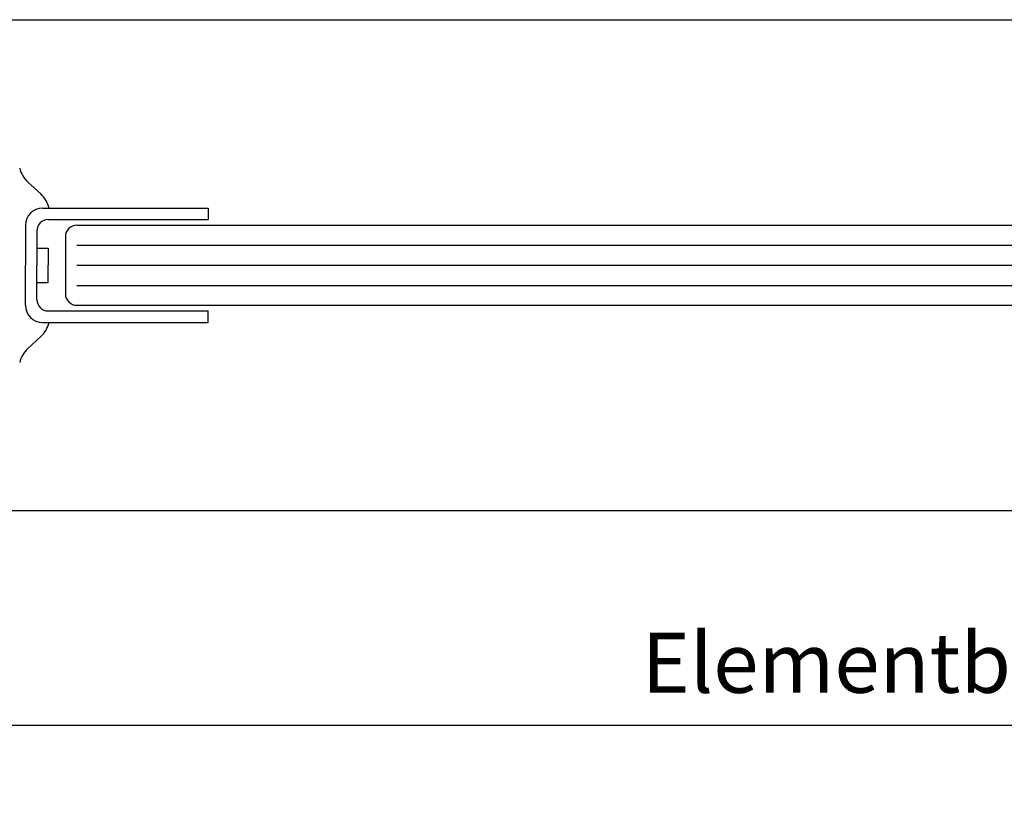
# Model space of a CAD drawing. Extents: x 1417 to 6429, y 7585 to 22358.
# Drawn here: x 6161 to 6248, y 21675 to 21743 of the extents above; entities that cross this region are included whole.
import ezdxf

# ---------------------------------------------------------------- set-up
doc = ezdxf.new("R2010")
doc.units = 0
doc.header["$MEASUREMENT"] = 0
doc.layers.get('0').update_dxf_attribs({"linetype": 'CONTINUOUS'})
doc.layers.get('DEFPOINTS').update_dxf_attribs({"linetype": 'CONTINUOUS'})
doc.layers.add('Hilfslinie', color=1, linetype='CONTINUOUS')
doc.layers.add('Vollinie', color=7, linetype='CONTINUOUS')
doc.styles.add('ISO9', font='simplex')
doc.styles.get("Standard").update_dxf_attribs({"font": 'arial.ttf'})
doc.dimstyles.new('STANDARD$0', dxfattribs={"dimtxt": 0.18, "dimasz": 0.18, "dimexe": 0.18, "dimexo": 0.0625, "dimgap": 0.09, "dimtad": 0, "dimtih": 1, "dimtoh": 1, "dimdec": 4, "dimzin": 0, "dimdsep": 46, "dimtxsty": 'Standard', "dimcen": 0.09, "dimadec": 0, "dimazin": 0, "dimtfac": 1, "dimtdec": 4, "dimtofl": 0, "dimtmove": 0, "dimatfit": 3, "dimfxl": 1, "dimtolj": 1, "dimtzin": 0, "dimarcsym": 0})

# ---------------------------------------------------------------- blocks, each defined once
blk = doc.blocks.new('*D6')
at = {"color": 1, "lineweight": -2, "transparency": 16777216}
for p, q in [((6127.036, 21698.004), (6127.036, 21679.598)), ((6379.447, 21698.004), (6379.447, 21679.598))]:
    blk.add_line(p, q, dxfattribs=at)
at = {"color": 1, "transparency": 16777216}
blk.add_line((6130.786, 21681.473), (6375.697, 21681.473), dxfattribs=at)
for points in [[(6130.786, 21682.098), (6130.786, 21680.848), (6127.036, 21681.473)], [(6375.697, 21682.098), (6375.697, 21680.848), (6379.447, 21681.473)]]:
    blk.add_solid(points, dxfattribs=at)
at = {"layer": 'DEFPOINTS', "color": 0, "transparency": 16777216}
for p in [(6127.036, 21698.941), (6379.447, 21698.941), (6379.447, 21681.473)]:
    blk.add_point(p, dxfattribs=at)
at = {"color": 1, "transparency": 16777216, "insert": (6252.345, 21686.936), "char_height": 5.25, "attachment_point": 5, "style": 'ISO9'}
blk.add_mtext('\\A1;Elementbreite / width', dxfattribs=at)

msp = doc.modelspace()

# ---------------------------------------------------------------- linework, layer by layer
for p, q in [((6158.936, 21743.241), (6347.547, 21743.241)), ((6347.547, 21700.241), (6158.936, 21700.241))]:
    msp.add_line(p, q)
at = {"layer": 'Hilfslinie'}
for p, q in [((6166.436, 21723.511), (6270.741, 21723.511)), ((6166.436, 21721.741), (6270.741, 21721.741)), ((6166.436, 21719.971), (6270.741, 21719.971))]:
    msp.add_line(p, q, dxfattribs=at)
at = {"layer": 'Vollinie'}
for p, q in [((6162.151, 21729.018), (6163.286, 21727.982)), ((6162.151, 21729.018), (6163.286, 21727.982)), ((6163.436, 21726.741), (6177.936, 21726.741)), ((6163.436, 21726.741), (6177.936, 21726.741)), ((6177.936, 21726.741), (6177.936, 21725.741)), ((6177.936, 21726.741), (6177.936, 21725.741)), ((6163.936, 21725.741), (6177.936, 21725.741)), ((6163.936, 21725.741), (6177.936, 21725.741)), ((6161.936, 21725.241), (6161.936, 21721.741)), ((6161.936, 21725.241), (6161.936, 21721.741)), ((6166.436, 21725.241), (6270.741, 21725.241)), ((6162.936, 21724.741), (6162.936, 21721.741)), ((6162.936, 21724.741), (6162.936, 21721.741)), ((6165.436, 21724.241), (6165.436, 21719.241)), ((6162.936, 21723.241), (6163.936, 21723.241)), ((6162.936, 21723.241), (6163.936, 21723.241)), ((6163.936, 21723.241), (6163.936, 21721.741)), ((6163.936, 21723.241), (6163.936, 21721.741)), ((6161.936, 21718.241), (6161.936, 21721.741)), ((6161.936, 21718.241), (6161.936, 21721.741)), ((6162.936, 21718.741), (6162.936, 21721.741)), ((6162.936, 21718.741), (6162.936, 21721.741)), ((6163.936, 21720.241), (6163.936, 21721.741)), ((6163.936, 21720.241), (6163.936, 21721.741)), ((6162.936, 21720.241), (6163.936, 21720.241)), ((6162.936, 21720.241), (6163.936, 21720.241)), ((6166.436, 21718.241), (6270.741, 21718.241)), ((6163.936, 21717.741), (6177.936, 21717.741)), ((6163.936, 21717.741), (6177.936, 21717.741)), ((6177.936, 21716.741), (6177.936, 21717.741)), ((6177.936, 21716.741), (6177.936, 21717.741)), ((6163.436, 21716.741), (6177.936, 21716.741)), ((6163.436, 21716.741), (6177.936, 21716.741)), ((6162.151, 21714.464), (6163.286, 21715.5)), ((6162.151, 21714.464), (6163.286, 21715.5))]:
    msp.add_line(p, q, dxfattribs=at)
for centre, radius, start, end in [((6163.757, 21730.777), 2.382, 193.00584, 227.59614), ((6163.757, 21730.777), 2.382, 193.00584, 227.59614), ((6161.679, 21726.223), 2.382, 12.56386, 47.59614), ((6161.679, 21726.223), 2.382, 12.56386, 47.59614), ((6163.436, 21725.241), 1.5, 90, 180), ((6163.436, 21725.241), 1.5, 90, 180), ((6163.936, 21724.741), 1, 90, 180), ((6163.936, 21724.741), 1, 90, 180), ((6166.436, 21724.241), 1, 90, 180), ((6166.436, 21719.241), 1, 180, 270), ((6163.436, 21718.241), 1.5, 180, 270), ((6163.436, 21718.241), 1.5, 180, 270), ((6163.936, 21718.741), 1, 180, 270), ((6163.936, 21718.741), 1, 180, 270), ((6161.679, 21717.259), 2.382, 312.40386, 347.43614), ((6161.679, 21717.259), 2.382, 312.40386, 347.43614), ((6163.757, 21712.705), 2.382, 132.40386, 166.99416), ((6163.757, 21712.705), 2.382, 132.40386, 166.99416)]:
    msp.add_arc(centre, radius, start, end, dxfattribs=at)

# ---------------------------------------------------------------- dimensions: what is measured, and where the dimension line sits
dim = msp.add_linear_dim(base=(6379.447, 21681.473), p1=(6127.036, 21698.941), p2=(6379.447, 21698.941), text='Elementbreite / width', dimstyle='STANDARD$0', override={"dimscale": 1.5, "dimtxt": 3.5, "dimasz": 2.5, "dimexe": 1.25, "dimexo": 0.625, "dimgap": 0.975, "dimtad": 1, "dimtih": 0, "dimtoh": 0, "dimdec": 1, "dimzin": 8, "dimtxsty": 'ISO9', "dimcen": 2.5, "dimclrd": 1, "dimclre": 1, "dimclrt": 1, "dimtdec": 1, "dimtofl": 1, "dimlwd": 65535, "dimarcsym": 1})
dim.commit()
dim.dimension.update_dxf_attribs({"geometry": '*D6', "text_midpoint": (6252.345, 21681.473), "dimtype": 160})

doc.saveas('drawing.dxf')
